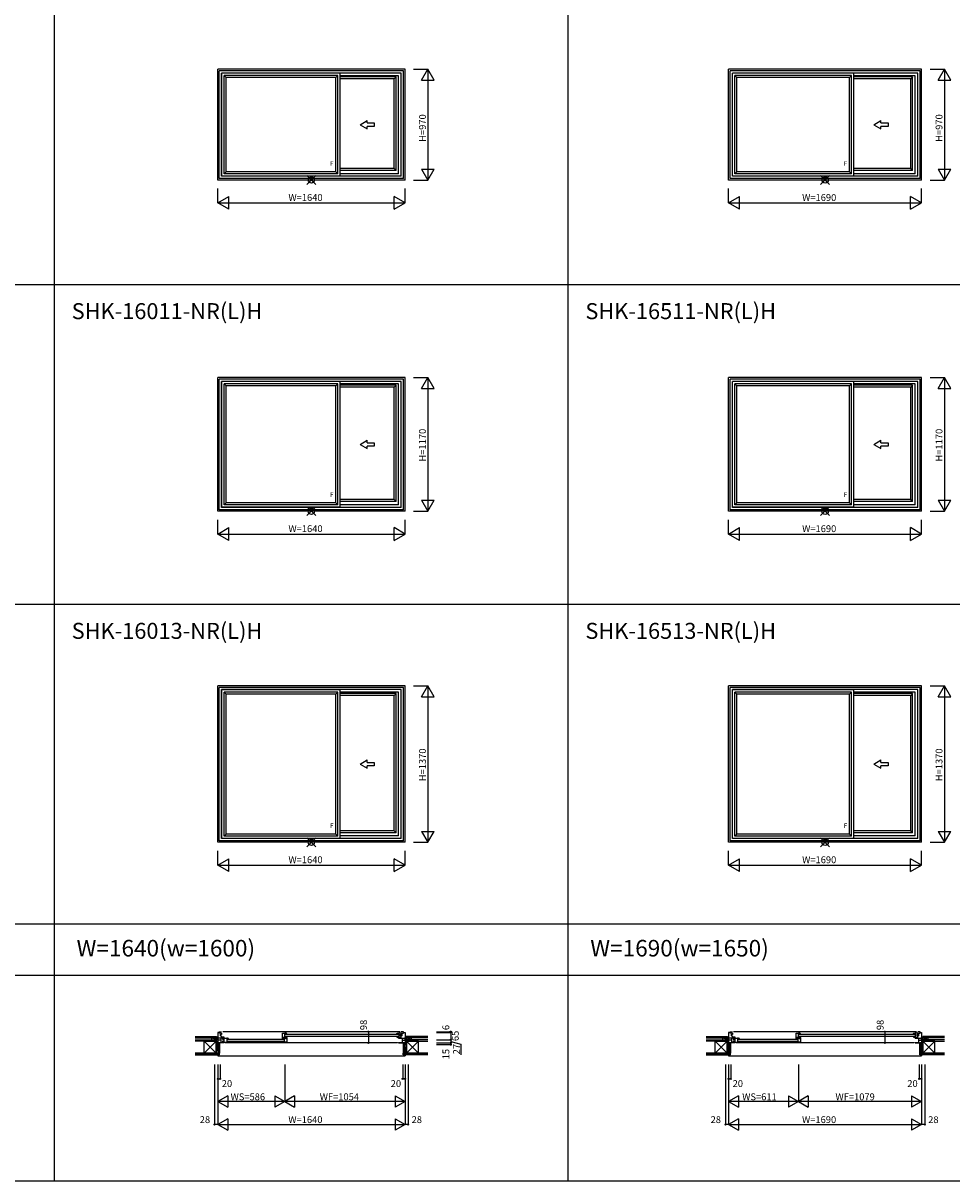
# Model space of a CAD drawing. Extents: x 0 to 27500, y 0 to 20000.
# Drawn here: x 13725 to 21860, y 0 to 10139 of the extents above; entities that cross this region are included whole.
import ezdxf
from ezdxf.enums import TextEntityAlignment as Align

# ---------------------------------------------------------------- set-up
doc = ezdxf.new("R2010")
doc.units = 0
doc.layers.get('0').update_dxf_attribs({"linetype": 'CONTINUOUS'})
for name, color, linetype in [('YKK_A1', 4, 'CONTINUOUS'), ('YKK_B1', 4, 'CONTINUOUS'), ('YKK_B2', 5, 'CONTINUOUS'), ('YKK_F1', 7, 'CONTINUOUS'), ('YKK_IN', 1, 'CONTINUOUS'), ('YKK_N1', 2, 'CONTINUOUS'), ('YKK_Z1', 7, 'CONTINUOUS')]:
    doc.layers.add(name, color=color, linetype=linetype)
doc.styles.add('EXTFONT', font='txt.shx', dxfattribs={"height": 60, "bigfont": 'EXTFONT'})

msp = doc.modelspace()

# ---------------------------------------------------------------- linework, layer by layer
at = {"layer": 'YKK_A1', "color": 4, "linetype": 'Continuous'}
for p, q in [((15430, 8765), (15430, 9735)), ((17070, 9735), (15430, 9735)), ((17070, 8765), (17070, 9735)), ((19905, 8765), (19905, 9735)), ((21595, 9735), (19905, 9735)), ((21595, 8765), (21595, 9735)), ((15443, 8778), (15443, 9722)), ((17057, 9722), (15443, 9722)), ((17037, 9702), (15463, 9702)), ((15463, 8798), (15463, 9702)), ((16503, 9701), (15464, 9701)), ((15464, 8799), (15464, 9701)), ((16482, 9680), (15485, 9680)), ((15485, 9680), (15502, 9663)), ((15485, 8820), (15485, 9680)), ((16465, 9663), (15502, 9663)), ((15502, 8837), (15502, 9663)), ((16482, 9680), (16465, 9663)), ((16465, 8837), (16465, 9663)), ((16482, 8820), (16482, 9680)), ((16503, 8798), (16503, 9702)), ((17014, 9679), (16503, 9679)), ((16992, 9669), (16503, 9669)), ((16975, 9652), (16503, 9652)), ((16992, 9669), (16975, 9652)), ((16975, 8866), (16975, 9652)), ((16992, 8849), (16992, 9669)), ((17014, 8821), (17014, 9679)), ((17037, 8798), (17037, 9702)), ((17057, 8778), (17057, 9722)), ((19918, 8778), (19918, 9722)), ((21582, 9722), (19918, 9722)), ((21562, 9702), (19938, 9702)), ((19938, 8798), (19938, 9702)), ((21003, 9701), (19939, 9701)), ((19939, 8799), (19939, 9701)), ((20982, 9680), (19960, 9680)), ((19960, 9680), (19977, 9663)), ((19960, 8820), (19960, 9680)), ((20965, 9663), (19977, 9663)), ((19977, 8837), (19977, 9663)), ((20982, 9680), (20965, 9663)), ((20965, 8837), (20965, 9663)), ((20982, 8820), (20982, 9680)), ((21003, 8798), (21003, 9702)), ((21539, 9679), (21003, 9679)), ((21517, 9669), (21003, 9669)), ((21500, 9652), (21003, 9652)), ((21517, 9669), (21500, 9652)), ((21500, 8866), (21500, 9652)), ((21517, 8849), (21517, 9669)), ((21539, 8821), (21539, 9679)), ((21562, 8798), (21562, 9702)), ((21582, 8778), (21582, 9722)), ((16677, 9250), (16739, 9286)), ((16677, 9250), (16739, 9214)), ((16739, 9265), (16739, 9286)), ((16739, 9265), (16801, 9265)), ((16801, 9235), (16739, 9235)), ((16739, 9214), (16739, 9235)), ((16801, 9265), (16801, 9235)), ((21177, 9250), (21239, 9286)), ((21177, 9250), (21239, 9214)), ((21239, 9265), (21239, 9286)), ((21239, 9265), (21301, 9265)), ((21301, 9235), (21239, 9235)), ((21239, 9214), (21239, 9235)), ((21301, 9265), (21301, 9235)), ((15502, 8837), (15485, 8820)), ((16465, 8837), (15502, 8837)), ((16482, 8820), (16465, 8837)), ((16975, 8866), (16503, 8866)), ((16992, 8849), (16503, 8849)), ((16992, 8849), (16975, 8866)), ((19977, 8837), (19960, 8820)), ((20965, 8837), (19977, 8837)), ((20982, 8820), (20965, 8837)), ((21500, 8866), (21003, 8866)), ((21517, 8849), (21003, 8849)), ((21517, 8849), (21500, 8866)), ((17070, 8765), (15430, 8765)), ((17057, 8778), (15443, 8778)), ((17037, 8798), (15463, 8798)), ((16503, 8799), (15464, 8799)), ((16482, 8820), (15485, 8820)), ((17014, 8821), (16503, 8821)), ((21595, 8765), (19905, 8765)), ((21582, 8778), (19918, 8778)), ((21562, 8798), (19938, 8798)), ((21003, 8799), (19939, 8799)), ((20982, 8820), (19960, 8820)), ((21539, 8821), (21003, 8821)), ((17070, 7035), (15430, 7035)), ((15430, 5865), (15430, 7035)), ((17057, 7022), (15443, 7022)), ((15443, 5878), (15443, 7022)), ((17037, 7002), (15463, 7002)), ((15463, 5898), (15463, 7002)), ((16503, 7001), (15464, 7001)), ((15464, 5899), (15464, 7001)), ((16503, 5898), (16503, 7002)), ((17037, 5898), (17037, 7002)), ((17057, 5878), (17057, 7022)), ((17070, 5865), (17070, 7035)), ((21595, 7035), (19905, 7035)), ((19905, 5865), (19905, 7035)), ((21582, 7022), (19918, 7022)), ((19918, 5878), (19918, 7022)), ((21562, 7002), (19938, 7002)), ((19938, 5898), (19938, 7002)), ((19939, 5899), (19939, 7001)), ((21003, 7001), (19939, 7001)), ((21003, 5898), (21003, 7002)), ((21562, 5898), (21562, 7002)), ((21582, 5878), (21582, 7022)), ((21595, 5865), (21595, 7035)), ((16482, 6980), (15485, 6980)), ((15485, 5920), (15485, 6980)), ((15485, 6980), (15502, 6963)), ((16465, 6963), (15502, 6963)), ((15502, 5937), (15502, 6963)), ((16482, 6980), (16465, 6963)), ((16465, 5937), (16465, 6963)), ((16482, 5920), (16482, 6980)), ((17014, 6979), (16503, 6979)), ((16992, 6969), (16503, 6969)), ((16975, 6952), (16503, 6952)), ((16992, 6969), (16975, 6952)), ((16975, 5966), (16975, 6952)), ((16992, 5949), (16992, 6969)), ((17014, 5921), (17014, 6979)), ((19960, 5920), (19960, 6980)), ((20982, 6980), (19960, 6980)), ((19960, 6980), (19977, 6963)), ((19977, 5937), (19977, 6963)), ((20965, 6963), (19977, 6963)), ((20982, 6980), (20965, 6963)), ((20965, 5937), (20965, 6963)), ((20982, 5920), (20982, 6980)), ((21539, 6979), (21003, 6979)), ((21517, 6969), (21003, 6969)), ((21500, 6952), (21003, 6952)), ((21517, 6969), (21500, 6952)), ((21500, 5966), (21500, 6952)), ((21517, 5949), (21517, 6969)), ((21539, 5921), (21539, 6979)), ((16677, 6450), (16739, 6486)), ((16677, 6450), (16739, 6414)), ((16739, 6465), (16739, 6486)), ((16739, 6465), (16801, 6465)), ((16739, 6414), (16739, 6435)), ((16801, 6435), (16739, 6435)), ((16801, 6465), (16801, 6435)), ((21177, 6450), (21239, 6486)), ((21177, 6450), (21239, 6414)), ((21239, 6465), (21239, 6486)), ((21239, 6465), (21301, 6465)), ((21301, 6435), (21239, 6435)), ((21239, 6414), (21239, 6435)), ((21301, 6465), (21301, 6435)), ((17037, 5898), (15463, 5898)), ((16503, 5899), (15464, 5899)), ((15502, 5937), (15485, 5920)), ((16482, 5920), (15485, 5920)), ((16465, 5937), (15502, 5937)), ((16482, 5920), (16465, 5937)), ((16975, 5966), (16503, 5966)), ((16992, 5949), (16503, 5949)), ((17014, 5921), (16503, 5921)), ((16992, 5949), (16975, 5966)), ((21562, 5898), (19938, 5898)), ((21003, 5899), (19939, 5899)), ((19977, 5937), (19960, 5920)), ((20982, 5920), (19960, 5920)), ((20965, 5937), (19977, 5937)), ((20982, 5920), (20965, 5937)), ((21500, 5966), (21003, 5966)), ((21517, 5949), (21003, 5949)), ((21539, 5921), (21003, 5921)), ((21517, 5949), (21500, 5966)), ((17070, 5865), (15430, 5865)), ((17057, 5878), (15443, 5878)), ((21595, 5865), (19905, 5865)), ((21582, 5878), (19918, 5878)), ((17070, 4335), (15430, 4335)), ((15430, 2965), (15430, 4335)), ((17057, 4322), (15443, 4322)), ((15443, 2978), (15443, 4322)), ((17037, 4302), (15463, 4302)), ((15463, 2998), (15463, 4302)), ((16503, 4301), (15464, 4301)), ((15464, 2999), (15464, 4301)), ((16482, 4280), (15485, 4280)), ((15485, 3020), (15485, 4280)), ((15485, 4280), (15502, 4263)), ((16465, 4263), (15502, 4263)), ((15502, 3037), (15502, 4263)), ((16482, 4280), (16465, 4263)), ((16465, 3037), (16465, 4263)), ((16482, 3020), (16482, 4280)), ((16503, 2998), (16503, 4302)), ((17014, 4279), (16503, 4279)), ((16992, 4269), (16503, 4269)), ((16992, 4269), (16975, 4252)), ((16992, 3049), (16992, 4269)), ((17014, 3021), (17014, 4279)), ((17037, 2998), (17037, 4302)), ((17057, 2978), (17057, 4322)), ((17070, 2965), (17070, 4335)), ((21595, 4335), (19905, 4335)), ((19905, 2965), (19905, 4335)), ((21582, 4322), (19918, 4322)), ((19918, 2978), (19918, 4322)), ((21562, 4302), (19938, 4302)), ((19938, 2998), (19938, 4302)), ((19939, 2999), (19939, 4301)), ((21003, 4301), (19939, 4301)), ((19960, 3020), (19960, 4280)), ((20982, 4280), (19960, 4280)), ((19960, 4280), (19977, 4263)), ((19977, 3037), (19977, 4263)), ((20965, 4263), (19977, 4263)), ((20982, 4280), (20965, 4263)), ((20965, 3037), (20965, 4263)), ((20982, 3020), (20982, 4280)), ((21003, 2998), (21003, 4302)), ((21539, 4279), (21003, 4279)), ((21517, 4269), (21003, 4269)), ((21517, 4269), (21500, 4252)), ((21517, 3049), (21517, 4269)), ((21539, 3021), (21539, 4279)), ((21562, 2998), (21562, 4302)), ((21582, 2978), (21582, 4322)), ((21595, 2965), (21595, 4335)), ((16975, 4252), (16503, 4252)), ((16975, 3066), (16975, 4252)), ((21500, 4252), (21003, 4252)), ((21500, 3066), (21500, 4252)), ((16677, 3650), (16739, 3686)), ((16739, 3665), (16739, 3686)), ((16739, 3665), (16801, 3665)), ((16801, 3665), (16801, 3635)), ((21177, 3650), (21239, 3686)), ((21239, 3665), (21239, 3686)), ((21239, 3665), (21301, 3665)), ((21301, 3665), (21301, 3635)), ((16677, 3650), (16739, 3614)), ((16801, 3635), (16739, 3635)), ((16739, 3614), (16739, 3635)), ((21177, 3650), (21239, 3614)), ((21301, 3635), (21239, 3635)), ((21239, 3614), (21239, 3635)), ((16975, 3066), (16503, 3066)), ((16992, 3049), (16503, 3049)), ((16992, 3049), (16975, 3066)), ((21500, 3066), (21003, 3066)), ((21517, 3049), (21003, 3049)), ((21517, 3049), (21500, 3066)), ((17070, 2965), (15430, 2965)), ((17057, 2978), (15443, 2978)), ((17037, 2998), (15463, 2998)), ((16503, 2999), (15464, 2999)), ((15502, 3037), (15485, 3020)), ((16482, 3020), (15485, 3020)), ((16465, 3037), (15502, 3037)), ((16482, 3020), (16465, 3037)), ((17014, 3021), (16503, 3021)), ((21595, 2965), (19905, 2965)), ((21582, 2978), (19918, 2978)), ((21562, 2998), (19938, 2998)), ((21003, 2999), (19939, 2999)), ((19977, 3037), (19960, 3020)), ((20982, 3020), (19960, 3020)), ((20965, 3037), (19977, 3037)), ((20982, 3020), (20965, 3037)), ((21539, 3021), (21003, 3021))]:
    msp.add_line(p, q, dxfattribs=at)
at = {"layer": 'YKK_B1', "color": 4, "linetype": 'Continuous'}
for p, q in [((15402, 1237), (15402, 1235)), ((15430, 1237), (15402, 1237)), ((15430, 1300), (15430, 1208)), ((15443, 1300), (15430, 1300)), ((15486, 1251), (15430, 1251)), ((15456, 1233), (15430, 1233)), ((15443, 1306), (15463, 1306)), ((15443, 1293), (15443, 1306)), ((15463, 1293), (15443, 1293)), ((15455, 1270), (15455, 1285)), ((15455, 1285), (15463, 1285)), ((15455, 1270), (15463, 1270)), ((15456, 1251), (15456, 1208)), ((15463, 1293), (15463, 1283)), ((15463, 1250), (15463, 1271)), ((15486, 1258), (15463, 1258)), ((15471, 1249), (15471, 1241)), ((15475, 1249), (15471, 1249)), ((15471, 1241), (15487, 1241)), ((15471, 1224), (15471, 1215)), ((15487, 1224), (15471, 1224)), ((17027, 1306), (15473, 1306)), ((15474, 1247), (15474, 1249)), ((15479, 1247), (15474, 1247)), ((15478, 1249), (15508, 1249)), ((15479, 1247), (15479, 1249)), ((15486, 1251), (15486, 1258)), ((15487, 1215), (15487, 1249)), ((15509, 1249), (15508, 1249)), ((15508, 1249), (15508, 1215)), ((15525, 1244), (15508, 1244)), ((15508, 1220), (15525, 1220)), ((15515, 1249), (15509, 1249)), ((15513, 1242), (16009, 1242)), ((15513, 1223), (16009, 1223)), ((15520, 1248), (15515, 1249)), ((15525, 1247), (15520, 1248)), ((15520, 1244), (15522, 1244)), ((15520, 1244), (15520, 1244)), ((15522, 1244), (15524, 1243)), ((15525, 1246), (15525, 1247)), ((15525, 1244), (15525, 1246)), ((15525, 1243), (15525, 1244)), ((15525, 1215), (15525, 1221)), ((15997, 1251), (15997, 1293)), ((15997, 1293), (16018, 1293)), ((15997, 1259), (16035, 1259)), ((15997, 1251), (16000, 1251)), ((15997, 1247), (16002, 1248)), ((15997, 1246), (15997, 1247)), ((15997, 1244), (15997, 1246)), ((15997, 1243), (15997, 1244)), ((15997, 1244), (16014, 1244)), ((15997, 1215), (15997, 1221)), ((16014, 1220), (15997, 1220)), ((16000, 1244), (15998, 1243)), ((15999, 1254), (15999, 1251)), ((16004, 1254), (15999, 1254)), ((16002, 1244), (16000, 1244)), ((16002, 1248), (16008, 1249)), ((16002, 1244), (16002, 1244)), ((16003, 1251), (16030, 1251)), ((16004, 1254), (16004, 1251)), ((16008, 1249), (16013, 1249)), ((16013, 1249), (16014, 1249)), ((16014, 1215), (16014, 1249)), ((16024, 1249), (16014, 1249)), ((16016, 1259), (16016, 1251)), ((16018, 1259), (16018, 1293)), ((16019, 1293), (16018, 1293)), ((16035, 1288), (16018, 1288)), ((16018, 1264), (16035, 1264)), ((16024, 1293), (16019, 1293)), ((16021, 1257), (16019, 1257)), ((16024, 1255), (16021, 1257)), ((16023, 1286), (17010, 1286)), ((16023, 1267), (17010, 1267)), ((16023, 1247), (16023, 1249)), ((16023, 1247), (16028, 1247)), ((16030, 1292), (16024, 1293)), ((16035, 1255), (16024, 1255)), ((16027, 1249), (16035, 1249)), ((16028, 1247), (16028, 1249)), ((16035, 1291), (16030, 1292)), ((16030, 1288), (16030, 1288)), ((16030, 1288), (16032, 1288)), ((16032, 1288), (16034, 1287)), ((16035, 1290), (16035, 1291)), ((16035, 1288), (16035, 1290)), ((16035, 1287), (16035, 1288)), ((16035, 1259), (16035, 1265)), ((16035, 1255), (16035, 1215)), ((16998, 1291), (17003, 1292)), ((16998, 1290), (16998, 1291)), ((16998, 1288), (16998, 1290)), ((16998, 1288), (17015, 1288)), ((16998, 1287), (16998, 1288)), ((16998, 1265), (16998, 1259)), ((17015, 1264), (16998, 1264)), ((16998, 1259), (17030, 1259)), ((17001, 1288), (16999, 1287)), ((17003, 1288), (17001, 1288)), ((17003, 1292), (17009, 1293)), ((17003, 1288), (17003, 1288)), ((17009, 1293), (17014, 1293)), ((17014, 1293), (17015, 1293)), ((17014, 1258), (17037, 1258)), ((17014, 1251), (17014, 1258)), ((17014, 1251), (17070, 1251)), ((17036, 1293), (17015, 1293)), ((17015, 1293), (17015, 1259)), ((17029, 1262), (17029, 1259)), ((17029, 1262), (17034, 1262)), ((17030, 1285), (17036, 1285)), ((17030, 1270), (17030, 1285)), ((17030, 1270), (17036, 1270)), ((17033, 1293), (17033, 1285)), ((17033, 1259), (17036, 1259)), ((17034, 1262), (17034, 1259)), ((17036, 1291), (17036, 1293)), ((17036, 1288), (17036, 1283)), ((17036, 1259), (17036, 1271)), ((17057, 1306), (17037, 1306)), ((17037, 1293), (17057, 1293)), ((17037, 1293), (17037, 1283)), ((17045, 1285), (17037, 1285)), ((17037, 1250), (17037, 1271)), ((17045, 1270), (17037, 1270)), ((17044, 1251), (17044, 1208)), ((17044, 1233), (17070, 1233)), ((17045, 1270), (17045, 1285)), ((17057, 1293), (17057, 1306)), ((17057, 1300), (17070, 1300)), ((17070, 1300), (17070, 1208)), ((17070, 1237), (17098, 1237)), ((17098, 1237), (17098, 1235)), ((19877, 1237), (19877, 1235)), ((19905, 1237), (19877, 1237)), ((19905, 1300), (19905, 1208)), ((19918, 1300), (19905, 1300)), ((19961, 1251), (19905, 1251)), ((19931, 1233), (19905, 1233)), ((19918, 1306), (19938, 1306)), ((19918, 1293), (19918, 1306)), ((19938, 1293), (19918, 1293)), ((19930, 1270), (19930, 1285)), ((19930, 1285), (19938, 1285)), ((19930, 1270), (19938, 1270)), ((19931, 1251), (19931, 1208)), ((19938, 1293), (19938, 1283)), ((19938, 1250), (19938, 1271)), ((19961, 1258), (19938, 1258)), ((19946, 1249), (19946, 1241)), ((19950, 1249), (19946, 1249)), ((19946, 1241), (19962, 1241)), ((19946, 1224), (19946, 1215)), ((19962, 1224), (19946, 1224)), ((21552, 1306), (19948, 1306)), ((19949, 1247), (19949, 1249)), ((19954, 1247), (19949, 1247)), ((19953, 1249), (19983, 1249)), ((19954, 1247), (19954, 1249)), ((19961, 1251), (19961, 1258)), ((19962, 1215), (19962, 1249)), ((19984, 1249), (19983, 1249)), ((19983, 1249), (19983, 1215)), ((20000, 1244), (19983, 1244)), ((19983, 1220), (20000, 1220)), ((19990, 1249), (19984, 1249)), ((19988, 1242), (20509, 1242)), ((19988, 1223), (20509, 1223)), ((19995, 1248), (19990, 1249)), ((20000, 1247), (19995, 1248)), ((19995, 1244), (19997, 1244)), ((19995, 1244), (19995, 1244)), ((19997, 1244), (19999, 1243)), ((20000, 1246), (20000, 1247)), ((20000, 1244), (20000, 1246)), ((20000, 1243), (20000, 1244)), ((20000, 1215), (20000, 1221)), ((20497, 1251), (20497, 1293)), ((20497, 1293), (20518, 1293)), ((20497, 1259), (20535, 1259)), ((20497, 1251), (20500, 1251)), ((20497, 1247), (20502, 1248)), ((20497, 1246), (20497, 1247)), ((20497, 1244), (20497, 1246)), ((20497, 1243), (20497, 1244)), ((20497, 1244), (20514, 1244)), ((20497, 1215), (20497, 1221)), ((20514, 1220), (20497, 1220)), ((20500, 1244), (20498, 1243)), ((20499, 1254), (20499, 1251)), ((20504, 1254), (20499, 1254)), ((20502, 1244), (20500, 1244)), ((20502, 1248), (20508, 1249)), ((20502, 1244), (20502, 1244)), ((20503, 1251), (20530, 1251)), ((20504, 1254), (20504, 1251)), ((20508, 1249), (20513, 1249)), ((20513, 1249), (20514, 1249)), ((20524, 1249), (20514, 1249)), ((20514, 1215), (20514, 1249)), ((20516, 1259), (20516, 1251)), ((20519, 1293), (20518, 1293)), ((20518, 1259), (20518, 1293)), ((20535, 1288), (20518, 1288)), ((20518, 1264), (20535, 1264)), ((20524, 1293), (20519, 1293)), ((20521, 1257), (20519, 1257)), ((20524, 1255), (20521, 1257)), ((20523, 1286), (21535, 1286)), ((20523, 1267), (21535, 1267)), ((20523, 1247), (20523, 1249)), ((20523, 1247), (20528, 1247)), ((20530, 1292), (20524, 1293)), ((20535, 1255), (20524, 1255)), ((20527, 1249), (20535, 1249)), ((20528, 1247), (20528, 1249)), ((20535, 1291), (20530, 1292)), ((20530, 1288), (20532, 1288)), ((20530, 1288), (20530, 1288)), ((20532, 1288), (20534, 1287)), ((20535, 1290), (20535, 1291)), ((20535, 1288), (20535, 1290)), ((20535, 1287), (20535, 1288)), ((20535, 1259), (20535, 1265)), ((20535, 1255), (20535, 1215)), ((21523, 1291), (21528, 1292)), ((21523, 1290), (21523, 1291)), ((21523, 1288), (21523, 1290)), ((21523, 1288), (21540, 1288)), ((21523, 1287), (21523, 1288)), ((21523, 1265), (21523, 1259)), ((21540, 1264), (21523, 1264)), ((21523, 1259), (21555, 1259)), ((21526, 1288), (21524, 1287)), ((21528, 1288), (21526, 1288)), ((21528, 1292), (21534, 1293)), ((21528, 1288), (21528, 1288)), ((21534, 1293), (21539, 1293)), ((21539, 1293), (21540, 1293)), ((21539, 1258), (21562, 1258)), ((21539, 1251), (21539, 1258)), ((21539, 1251), (21595, 1251)), ((21561, 1293), (21540, 1293)), ((21540, 1293), (21540, 1259)), ((21554, 1262), (21554, 1259)), ((21554, 1262), (21559, 1262)), ((21555, 1285), (21561, 1285)), ((21555, 1270), (21555, 1285)), ((21555, 1270), (21561, 1270)), ((21558, 1293), (21558, 1285)), ((21558, 1259), (21561, 1259)), ((21559, 1262), (21559, 1259)), ((21561, 1291), (21561, 1293)), ((21561, 1288), (21561, 1283)), ((21561, 1259), (21561, 1271)), ((21582, 1306), (21562, 1306)), ((21562, 1293), (21562, 1283)), ((21562, 1293), (21582, 1293)), ((21570, 1285), (21562, 1285)), ((21562, 1250), (21562, 1271)), ((21570, 1270), (21562, 1270)), ((21569, 1251), (21569, 1208)), ((21569, 1233), (21595, 1233)), ((21570, 1270), (21570, 1285)), ((21582, 1293), (21582, 1306)), ((21582, 1300), (21595, 1300)), ((21595, 1300), (21595, 1208)), ((21595, 1237), (21623, 1237)), ((21623, 1237), (21623, 1235)), ((15486, 1208), (15430, 1208)), ((15433, 1193), (15430, 1193)), ((15433, 1208), (15433, 1193)), ((15486, 1213), (15456, 1213)), ((15471, 1215), (15525, 1215)), ((15486, 1208), (15486, 1213)), ((17004, 1208), (15496, 1208)), ((16035, 1215), (15997, 1215)), ((17014, 1213), (17044, 1213)), ((17014, 1208), (17014, 1213)), ((17014, 1208), (17070, 1208)), ((17067, 1208), (17067, 1193)), ((17067, 1193), (17070, 1193)), ((19961, 1208), (19905, 1208)), ((19908, 1193), (19905, 1193)), ((19908, 1208), (19908, 1193)), ((19961, 1213), (19931, 1213)), ((19946, 1215), (20000, 1215)), ((19961, 1208), (19961, 1213)), ((21529, 1208), (19971, 1208)), ((20535, 1215), (20497, 1215)), ((21539, 1213), (21569, 1213)), ((21539, 1208), (21539, 1213)), ((21539, 1208), (21595, 1208)), ((21592, 1208), (21592, 1193)), ((21592, 1193), (21595, 1193))]:
    msp.add_line(p, q, dxfattribs=at)
at = {"layer": 'YKK_B2', "color": 5, "linetype": 'Continuous'}
for p, q in [((15430, 1105), (15430, 1094)), ((15430, 1094), (17070, 1094)), ((17070, 1105), (17070, 1094)), ((19905, 1105), (19905, 1094)), ((19905, 1094), (21595, 1094)), ((21595, 1105), (21595, 1094))]:
    msp.add_line(p, q, dxfattribs=at)
at = {"layer": 'YKK_F1', "color": 7}
for p, q in [((14000, 0), (14000, 19500)), ((18500, 0), (18500, 19500)), ((0, 7850), (27000, 7850)), ((0, 5050), (27000, 5050)), ((0, 2250), (27000, 2250)), ((0, 1800), (27000, 1800)), ((0, 0), (27500, 0))]:
    msp.add_line(p, q, dxfattribs=at)
at = {"layer": 'YKK_IN', "color": 1, "linetype": 'Continuous'}
for p, q in [((16211, 8726), (16289, 8804)), ((16211, 8804), (16289, 8726)), ((20711, 8804), (20789, 8726)), ((20711, 8726), (20789, 8804)), ((16211, 5826), (16289, 5904)), ((16211, 5904), (16289, 5826)), ((20711, 5904), (20789, 5826)), ((20711, 5826), (20789, 5904)), ((16211, 2926), (16289, 3004)), ((16211, 3004), (16289, 2926)), ((20711, 3004), (20789, 2926)), ((20711, 2926), (20789, 3004))]:
    msp.add_line(p, q, dxfattribs=at)
for centre in [(16250, 8765), (20750, 8765), (16250, 5865), (20750, 5865), (16250, 2965), (20750, 2965)]:
    msp.add_circle(centre, 27.8, dxfattribs=at)
at = {"layer": 'YKK_N1', "color": 2, "linetype": 'Continuous'}
for p, q in [((17145, 9735), (17270, 9735)), ((17214, 9639), (17270, 9735)), ((17270, 9735), (17270, 8765)), ((17326, 9639), (17270, 9735)), ((21670, 9735), (21795, 9735)), ((21739, 9639), (21795, 9735)), ((21795, 9735), (21795, 8765)), ((21851, 9639), (21795, 9735)), ((17214, 9639), (17326, 9639)), ((21739, 9639), (21851, 9639)), ((17214, 8861), (17270, 8765)), ((17214, 8861), (17326, 8861)), ((17270, 8765), (17326, 8861)), ((21739, 8861), (21795, 8765)), ((21739, 8861), (21851, 8861)), ((21795, 8765), (21851, 8861)), ((17145, 8765), (17270, 8765)), ((21670, 8765), (21795, 8765)), ((15430, 8565), (15430, 8690)), ((15430, 8565), (15526, 8621)), ((15526, 8509), (15526, 8621)), ((16974, 8509), (16974, 8621)), ((17070, 8565), (16974, 8621)), ((17070, 8565), (17070, 8690)), ((19905, 8565), (19905, 8690)), ((19905, 8565), (20001, 8621)), ((20001, 8509), (20001, 8621)), ((21499, 8509), (21499, 8621)), ((21595, 8565), (21499, 8621)), ((21595, 8565), (21595, 8690)), ((15526, 8509), (15430, 8565)), ((15430, 8565), (17070, 8565)), ((16974, 8509), (17070, 8565)), ((19905, 8565), (21595, 8565)), ((20001, 8509), (19905, 8565)), ((21499, 8509), (21595, 8565)), ((17145, 7035), (17270, 7035)), ((17214, 6939), (17270, 7035)), ((17326, 6939), (17270, 7035)), ((17270, 7035), (17270, 5865)), ((21670, 7035), (21795, 7035)), ((21739, 6939), (21795, 7035)), ((21851, 6939), (21795, 7035)), ((21795, 7035), (21795, 5865)), ((17214, 6939), (17326, 6939)), ((21739, 6939), (21851, 6939)), ((17214, 5961), (17326, 5961)), ((17214, 5961), (17270, 5865)), ((17270, 5865), (17326, 5961)), ((21739, 5961), (21795, 5865)), ((21739, 5961), (21851, 5961)), ((21795, 5865), (21851, 5961)), ((15430, 5665), (15430, 5790)), ((17070, 5665), (17070, 5790)), ((17145, 5865), (17270, 5865)), ((19905, 5665), (19905, 5790)), ((21595, 5665), (21595, 5790)), ((21670, 5865), (21795, 5865)), ((15430, 5665), (15526, 5721)), ((15526, 5609), (15526, 5721)), ((16974, 5609), (16974, 5721)), ((17070, 5665), (16974, 5721)), ((19905, 5665), (20001, 5721)), ((20001, 5609), (20001, 5721)), ((21499, 5609), (21499, 5721)), ((21595, 5665), (21499, 5721)), ((15526, 5609), (15430, 5665)), ((15430, 5665), (17070, 5665)), ((16974, 5609), (17070, 5665)), ((19905, 5665), (21595, 5665)), ((20001, 5609), (19905, 5665)), ((21499, 5609), (21595, 5665)), ((17145, 4335), (17270, 4335)), ((17214, 4239), (17270, 4335)), ((17270, 4335), (17270, 2965)), ((17326, 4239), (17270, 4335)), ((21670, 4335), (21795, 4335)), ((21739, 4239), (21795, 4335)), ((21795, 4335), (21795, 2965)), ((21851, 4239), (21795, 4335)), ((17214, 4239), (17326, 4239)), ((21739, 4239), (21851, 4239)), ((17214, 3061), (17326, 3061)), ((17214, 3061), (17270, 2965)), ((17270, 2965), (17326, 3061)), ((21739, 3061), (21795, 2965)), ((21739, 3061), (21851, 3061)), ((21795, 2965), (21851, 3061)), ((17145, 2965), (17270, 2965)), ((21670, 2965), (21795, 2965)), ((15430, 2765), (15430, 2890)), ((17070, 2765), (17070, 2890)), ((19905, 2765), (19905, 2890)), ((21595, 2765), (21595, 2890)), ((15430, 2765), (15526, 2821)), ((15526, 2709), (15430, 2765)), ((15430, 2765), (17070, 2765)), ((15526, 2709), (15526, 2821)), ((16974, 2709), (16974, 2821)), ((17070, 2765), (16974, 2821)), ((16974, 2709), (17070, 2765)), ((19905, 2765), (20001, 2821)), ((19905, 2765), (21595, 2765)), ((20001, 2709), (19905, 2765)), ((20001, 2709), (20001, 2821)), ((21499, 2709), (21499, 2821)), ((21595, 2765), (21499, 2821)), ((21499, 2709), (21595, 2765)), ((16874, 1306), (16749, 1306)), ((16749, 1306), (16749, 1208)), ((17345, 1306), (17470, 1306)), ((17345, 1300), (17470, 1300)), ((17345, 1235), (17470, 1235)), ((17470, 1306), (17470, 1300)), ((17470, 1300), (17470, 1235)), ((17470, 1235), (17470, 1208)), ((21399, 1306), (21274, 1306)), ((21274, 1306), (21274, 1208)), ((16874, 1208), (16749, 1208)), ((17345, 1208), (17470, 1208)), ((17345, 1193), (17470, 1193)), ((17470, 1208), (17470, 1193)), ((21399, 1208), (21274, 1208)), ((15402, 1019), (15402, 494)), ((15430, 1019), (15430, 494)), ((15450, 1019), (15450, 894)), ((16016, 1019), (16016, 694)), ((17050, 1019), (17050, 894)), ((17070, 1019), (17070, 494)), ((17098, 1019), (17098, 494)), ((19877, 1019), (19877, 494)), ((19905, 1019), (19905, 494)), ((19925, 1019), (19925, 894)), ((20516, 1019), (20516, 694)), ((21575, 1019), (21575, 894)), ((21595, 1019), (21595, 494)), ((21623, 1019), (21623, 494)), ((15430, 894), (15450, 894)), ((17070, 894), (17050, 894)), ((19905, 894), (19925, 894)), ((21595, 894), (21575, 894)), ((15517, 744), (15430, 694)), ((15517, 744), (15517, 644)), ((15929, 744), (16016, 694)), ((15929, 744), (15929, 644)), ((16103, 744), (16016, 694)), ((16103, 744), (16103, 644)), ((16983, 744), (16983, 644)), ((16983, 744), (17070, 694)), ((19992, 744), (19905, 694)), ((19992, 744), (19992, 644)), ((20429, 744), (20429, 644)), ((20429, 744), (20516, 694)), ((20603, 744), (20516, 694)), ((20603, 744), (20603, 644)), ((21508, 744), (21508, 644)), ((21508, 744), (21595, 694)), ((16016, 694), (15430, 694)), ((15430, 694), (15517, 644)), ((16016, 694), (15929, 644)), ((17070, 694), (16016, 694)), ((16016, 694), (16103, 644)), ((17070, 694), (16983, 644)), ((20516, 694), (19905, 694)), ((19905, 694), (19992, 644)), ((20516, 694), (20429, 644)), ((21595, 694), (20516, 694)), ((20516, 694), (20603, 644)), ((21595, 694), (21508, 644)), ((15517, 544), (15430, 494)), ((15517, 544), (15517, 444)), ((16983, 544), (16983, 444)), ((16983, 544), (17070, 494)), ((19992, 544), (19905, 494)), ((19992, 544), (19992, 444)), ((21508, 544), (21508, 444)), ((21508, 544), (21595, 494)), ((15430, 494), (15402, 494)), ((15430, 494), (17070, 494)), ((15430, 494), (15517, 444)), ((17070, 494), (16983, 444)), ((17098, 494), (17070, 494)), ((19905, 494), (19877, 494)), ((19905, 494), (21595, 494)), ((19905, 494), (19992, 444)), ((21595, 494), (21508, 444)), ((21623, 494), (21595, 494))]:
    msp.add_line(p, q, dxfattribs=at)
at = {"layer": 'YKK_N1'}
for p, q in [((17470, 1221), (17559, 1196)), ((17559, 1196), (17559, 1103))]:
    msp.add_line(p, q, dxfattribs=at)
at = {"layer": 'YKK_N1', "color": 2, "linetype": 'Continuous'}
for centre in [(16749, 1306), (17470, 1306), (17470, 1300), (17470, 1235), (21274, 1306), (16749, 1208), (17470, 1208), (17470, 1193), (21274, 1208), (15430, 894), (15450, 894), (17050, 894), (17070, 894), (19905, 894), (19925, 894), (21575, 894), (21595, 894), (15402, 494), (17098, 494), (19877, 494), (21623, 494)]:
    msp.add_circle(centre, 5, dxfattribs=at)
at = {"layer": 'YKK_Z1', "color": 7, "linetype": 'Continuous'}
for p, q in [((15232, 1265), (15420, 1265)), ((15232, 1253), (15420, 1253)), ((15232, 1235), (15365, 1235)), ((15365, 1223), (15232, 1223)), ((15312, 1223), (15232, 1223)), ((15312, 1209), (15312, 1223)), ((15312, 1223), (15417, 1223)), ((15417, 1118), (15312, 1223)), ((15417, 1223), (15312, 1118)), ((15365, 1223), (15365, 1235)), ((15365, 1223), (15365, 1235)), ((15365, 1235), (15417, 1235)), ((15365, 1235), (15417, 1223)), ((15417, 1223), (15365, 1223)), ((15375, 1253), (15375, 1235)), ((15414, 1237), (15375, 1253)), ((15420, 1253), (15375, 1253)), ((15417, 1235), (15417, 1223)), ((15417, 1235), (15430, 1235)), ((15417, 1193), (15417, 1235)), ((15430, 1193), (15417, 1235)), ((15417, 1223), (15417, 1118)), ((15420, 1265), (15420, 1253)), ((15420, 1252), (15420, 1265)), ((15420, 1237), (15420, 1255)), ((15420, 1255), (15430, 1255)), ((15420, 1253), (15420, 1237)), ((15420, 1237), (15430, 1237)), ((15430, 1237), (15423, 1237)), ((15430, 1237), (15430, 1255)), ((15430, 1235), (15430, 1193)), ((17080, 1255), (17070, 1255)), ((17070, 1237), (17070, 1255)), ((17070, 1237), (17077, 1237)), ((17080, 1237), (17070, 1237)), ((17070, 1193), (17082, 1235)), ((17070, 1235), (17070, 1193)), ((17082, 1235), (17070, 1235)), ((17080, 1252), (17080, 1265)), ((17080, 1253), (17080, 1265)), ((17270, 1265), (17080, 1265)), ((17080, 1237), (17080, 1255)), ((17080, 1253), (17080, 1237)), ((17270, 1253), (17080, 1253)), ((17080, 1253), (17125, 1253)), ((17082, 1193), (17082, 1235)), ((17082, 1235), (17082, 1223)), ((17135, 1235), (17082, 1223)), ((17135, 1235), (17082, 1235)), ((17082, 1223), (17082, 1118)), ((17082, 1223), (17187, 1118)), ((17082, 1118), (17187, 1223)), ((17187, 1223), (17082, 1223)), ((17082, 1223), (17135, 1223)), ((17086, 1237), (17125, 1253)), ((17125, 1253), (17125, 1235)), ((17270, 1235), (17135, 1235)), ((17135, 1223), (17135, 1235)), ((17135, 1223), (17135, 1235)), ((17135, 1223), (17270, 1223)), ((17187, 1223), (17270, 1223)), ((17187, 1209), (17187, 1223)), ((19707, 1265), (19895, 1265)), ((19707, 1253), (19895, 1253)), ((19707, 1235), (19840, 1235)), ((19840, 1223), (19707, 1223)), ((19787, 1223), (19707, 1223)), ((19787, 1223), (19892, 1223)), ((19892, 1118), (19787, 1223)), ((19892, 1223), (19787, 1118)), ((19787, 1209), (19787, 1223)), ((19840, 1223), (19840, 1235)), ((19840, 1223), (19840, 1235)), ((19840, 1235), (19892, 1235)), ((19840, 1235), (19892, 1223)), ((19892, 1223), (19840, 1223)), ((19850, 1253), (19850, 1235)), ((19889, 1237), (19850, 1253)), ((19895, 1253), (19850, 1253)), ((19892, 1235), (19892, 1223)), ((19892, 1235), (19905, 1235)), ((19892, 1193), (19892, 1235)), ((19905, 1193), (19892, 1235)), ((19892, 1223), (19892, 1118)), ((19895, 1265), (19895, 1253)), ((19895, 1252), (19895, 1265)), ((19895, 1237), (19895, 1255)), ((19895, 1255), (19905, 1255)), ((19895, 1253), (19895, 1237)), ((19895, 1237), (19905, 1237)), ((19905, 1237), (19898, 1237)), ((19905, 1237), (19905, 1255)), ((19905, 1235), (19905, 1193)), ((21605, 1255), (21595, 1255)), ((21595, 1237), (21595, 1255)), ((21595, 1237), (21602, 1237)), ((21605, 1237), (21595, 1237)), ((21595, 1193), (21607, 1235)), ((21607, 1235), (21595, 1235)), ((21595, 1235), (21595, 1193)), ((21795, 1265), (21605, 1265)), ((21605, 1252), (21605, 1265)), ((21605, 1253), (21605, 1265)), ((21605, 1237), (21605, 1255)), ((21795, 1253), (21605, 1253)), ((21605, 1253), (21650, 1253)), ((21605, 1253), (21605, 1237)), ((21660, 1235), (21607, 1223)), ((21660, 1235), (21607, 1235)), ((21607, 1193), (21607, 1235)), ((21607, 1235), (21607, 1223)), ((21607, 1223), (21712, 1118)), ((21607, 1118), (21712, 1223)), ((21712, 1223), (21607, 1223)), ((21607, 1223), (21660, 1223)), ((21607, 1223), (21607, 1118)), ((21611, 1237), (21650, 1253)), ((21650, 1253), (21650, 1235)), ((21795, 1235), (21660, 1235)), ((21660, 1223), (21660, 1235)), ((21660, 1223), (21660, 1235)), ((21660, 1223), (21795, 1223)), ((21712, 1223), (21795, 1223)), ((21712, 1209), (21712, 1223)), ((15312, 1118), (15232, 1118)), ((15232, 1118), (15433, 1118)), ((15232, 1116), (15445, 1116)), ((15312, 1118), (15312, 1215)), ((15417, 1118), (15312, 1118)), ((15417, 1193), (15433, 1193)), ((15430, 1193), (15417, 1193)), ((15417, 1118), (15417, 1193)), ((15417, 1193), (15433, 1118)), ((15417, 1118), (15433, 1118)), ((15433, 1207), (15433, 1118)), ((15433, 1118), (15433, 1193)), ((15445, 1118), (15433, 1118)), ((15445, 1208), (15434, 1208)), ((15434, 1118), (15434, 1208)), ((15444, 1118), (15444, 1208)), ((15445, 1208), (15445, 1118)), ((15445, 1105), (15445, 1118)), ((17054, 1208), (17054, 1118)), ((17065, 1208), (17054, 1208)), ((17054, 1105), (17054, 1118)), ((17054, 1118), (17067, 1118)), ((17270, 1118), (17054, 1118)), ((17270, 1116), (17054, 1116)), ((17056, 1118), (17056, 1208)), ((17065, 1118), (17065, 1208)), ((17067, 1207), (17067, 1118)), ((17082, 1193), (17067, 1118)), ((17067, 1118), (17067, 1193)), ((17082, 1193), (17067, 1193)), ((17067, 1131), (17067, 1131)), ((17082, 1118), (17067, 1118)), ((17070, 1193), (17082, 1193)), ((17082, 1118), (17187, 1118)), ((17082, 1118), (17082, 1193)), ((17187, 1118), (17187, 1215)), ((17187, 1118), (17270, 1118)), ((17215, 1116), (17215, 1116)), ((19707, 1118), (19908, 1118)), ((19787, 1118), (19707, 1118)), ((19707, 1116), (19920, 1116)), ((19787, 1118), (19787, 1215)), ((19892, 1118), (19787, 1118)), ((19892, 1193), (19908, 1193)), ((19905, 1193), (19892, 1193)), ((19892, 1118), (19892, 1193)), ((19892, 1193), (19908, 1118)), ((19892, 1118), (19908, 1118)), ((19908, 1207), (19908, 1118)), ((19908, 1118), (19908, 1193)), ((19920, 1118), (19908, 1118)), ((19920, 1208), (19909, 1208)), ((19909, 1118), (19909, 1208)), ((19919, 1118), (19919, 1208)), ((19920, 1208), (19920, 1118)), ((19920, 1105), (19920, 1118)), ((21579, 1208), (21579, 1118)), ((21590, 1208), (21579, 1208)), ((21795, 1118), (21579, 1118)), ((21579, 1105), (21579, 1118)), ((21579, 1118), (21592, 1118)), ((21795, 1116), (21579, 1116)), ((21581, 1118), (21581, 1208)), ((21590, 1118), (21590, 1208)), ((21592, 1207), (21592, 1118)), ((21607, 1193), (21592, 1118)), ((21607, 1193), (21592, 1193)), ((21592, 1118), (21592, 1193)), ((21592, 1131), (21592, 1131)), ((21607, 1118), (21592, 1118)), ((21595, 1193), (21607, 1193)), ((21607, 1118), (21712, 1118)), ((21607, 1118), (21607, 1193)), ((21712, 1118), (21712, 1215)), ((21712, 1118), (21795, 1118)), ((21740, 1116), (21740, 1116)), ((15232, 1107), (15445, 1107)), ((15232, 1105), (15445, 1105)), ((17270, 1107), (17054, 1107)), ((17270, 1105), (17054, 1105)), ((19707, 1107), (19920, 1107)), ((19707, 1105), (19920, 1105)), ((21795, 1107), (21579, 1107)), ((21795, 1105), (21579, 1105))]:
    msp.add_line(p, q, dxfattribs=at)
at = {"layer": 'YKK_Z1', "color": 4, "linetype": 'Continuous'}
for p, q in [((15513, 1242), (16009, 1242)), ((15513, 1223), (16009, 1223)), ((19988, 1242), (20509, 1242)), ((19988, 1223), (20509, 1223))]:
    msp.add_line(p, q, dxfattribs=at)

# ---------------------------------------------------------------- texts
at = {"style": 'EXTFONT'}
for s, p in [('SHK-16011-NR(L)H', (14150, 7547)), ('SHK-16511-NR(L)H', (18650, 7547)), ('SHK-16013-NR(L)H', (14150, 4747)), ('SHK-16513-NR(L)H', (18650, 4747))]:
    msp.add_text(s, height=140, dxfattribs=at).set_placement(p)
at = {"color": 3, "style": 'EXTFONT'}
for s, p in [('W=1640(w=1600)', (14193, 1965)), ('W=1690(w=1650)', (18693, 1965))]:
    msp.add_text(s, height=145, dxfattribs=at).set_placement(p)
at = {"layer": 'YKK_A1', "linetype": 'Continuous'}
for p in [(16414, 8910), (20914, 8910), (16414, 6010), (20914, 6010), (16414, 3110), (20914, 3110)]:
    msp.add_text('F', height=40, dxfattribs=at).set_placement(p, align=Align.MIDDLE_LEFT)
at = {"layer": 'YKK_N1', "color": 2, "linetype": 'Continuous'}
for s, p in [('H=970', (17223, 9100)), ('H=970', (21748, 9100)), ('H=1170', (17223, 6300)), ('H=1170', (21748, 6300)), ('H=1370', (17223, 3500)), ('H=1370', (21748, 3500)), ('27', (17521, 1108))]:
    msp.add_text(s, height=60, rotation=90, dxfattribs=at).set_placement(p, align=Align.MIDDLE_LEFT)
for s, p in [('W=1640', (16049, 8612)), ('W=1690', (20549, 8612)), ('W=1640', (16049, 5712)), ('W=1690', (20549, 5712)), ('W=1640', (16049, 2812)), ('W=1690', (20549, 2812)), ('20', (15465, 852)), ('20', (16945, 852)), ('20', (19940, 852)), ('20', (21470, 852)), ('WS=586', (15542, 736)), ('WF=1054', (16323, 736)), ('WS=611', (20024, 736)), ('WF=1079', (20841, 736)), ('W=1640', (16048, 536)), ('W=1690', (20548, 536))]:
    msp.add_text(s, height=60, dxfattribs=at).set_placement(p, align=Align.MIDDLE_LEFT)
for s, p in [('98', (16737, 1320)), ('6', (17458, 1320)), ('98', (21262, 1320)), ('65', (17541, 1224)), ('15', (17458, 1064))]:
    msp.add_text(s, height=60, rotation=90, dxfattribs=at).set_placement(p)
for p in [(15272, 506), (17128, 506), (19747, 506), (21653, 506)]:
    msp.add_text('28', height=60, dxfattribs=at).set_placement(p)

doc.saveas('drawing.dxf')
